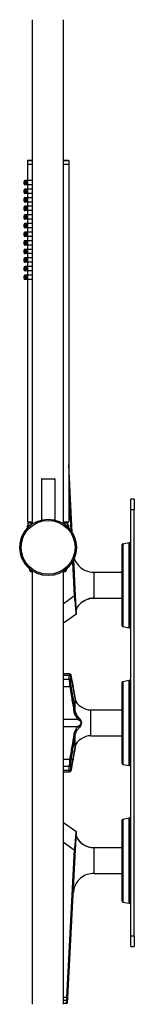
# Model space of a CAD drawing. Units: millimetres. Extents: x 80 to 2890, y 80 to 2020.
# Drawn here: x 2253 to 2320, y 975 to 1547 of the extents above; entities that cross this region are included whole.
import ezdxf

# ---------------------------------------------------------------- set-up
doc = ezdxf.new("R2010")
doc.units = ezdxf.units.MM
doc.header["$LTSCALE"] = 1.8
doc.layers.add('Visible (ISO)', color=7, linetype='Continuous', lineweight=25)
doc.layers.add('Visible Narrow (ISO)', color=7, linetype='Continuous', lineweight=25)

msp = doc.modelspace()

# ---------------------------------------------------------------- linework, layer by layer
at = {"layer": 'Visible (ISO)'}
for p, q in [((2260.8974, 1254.3308), (2260.8974, 1547.1618)), ((2278.8974, 1254.3308), (2278.8974, 1547.1618)), ((2257.8974, 1465.2454), (2257.8974, 1463.2426)), ((2258.1474, 1465.4954), (2260.8974, 1465.4954)), ((2278.8974, 1465.4954), (2281.6474, 1465.4954)), ((2281.8974, 1465.2454), (2281.8974, 1463.2426)), ((2257.8974, 1463.2426), (2260.8974, 1463.2426)), ((2258.0474, 1463.1954), (2257.8974, 1463.2426)), ((2258.0474, 1463.1954), (2257.8974, 1463.1481)), ((2257.8974, 1463.1481), (2260.8974, 1463.1481)), ((2257.8974, 1463.1481), (2257.8974, 1453.7454)), ((2258.0474, 1463.1954), (2260.8974, 1463.1954)), ((2278.8974, 1463.2426), (2281.8974, 1463.2426)), ((2278.8974, 1463.1954), (2281.7474, 1463.1954)), ((2278.8974, 1463.1481), (2281.8974, 1463.1481)), ((2281.7474, 1463.1954), (2281.8974, 1463.2426)), ((2281.7474, 1463.1954), (2281.8974, 1463.1481)), ((2281.8974, 1463.1481), (2281.8974, 1255.4954)), ((2255.8974, 1451.7454), (2255.8974, 1453.2454)), ((2257.8974, 1453.7454), (2256.3974, 1453.7454)), ((2257.3974, 1451.7454), (2257.3974, 1453.2454)), ((2260.5299, 1453.7454), (2257.8974, 1453.7454)), ((2255.8974, 1446.7454), (2255.8974, 1448.2454)), ((2257.8974, 1451.2454), (2256.3974, 1451.2454)), ((2257.8974, 1448.7454), (2256.3974, 1448.7454)), ((2257.3974, 1446.7454), (2257.3974, 1448.2454)), ((2257.8974, 1451.2454), (2257.8974, 1448.7454)), ((2260.5299, 1451.2454), (2257.8974, 1451.2454)), ((2260.5299, 1448.7454), (2257.8974, 1448.7454)), ((2255.8974, 1441.7454), (2255.8974, 1443.2454)), ((2257.8974, 1446.2454), (2256.3974, 1446.2454)), ((2257.8974, 1443.7454), (2256.3974, 1443.7454)), ((2257.3974, 1441.7454), (2257.3974, 1443.2454)), ((2257.8974, 1446.2454), (2257.8974, 1443.7454)), ((2260.5299, 1446.2454), (2257.8974, 1446.2454)), ((2260.5299, 1443.7454), (2257.8974, 1443.7454)), ((2255.8974, 1436.7454), (2255.8974, 1438.2454)), ((2257.8974, 1441.2454), (2256.3974, 1441.2454)), ((2257.8974, 1438.7454), (2256.3974, 1438.7454)), ((2257.8974, 1436.2454), (2256.3974, 1436.2454)), ((2257.3974, 1436.7454), (2257.3974, 1438.2454)), ((2257.8974, 1441.2454), (2257.8974, 1438.7454)), ((2260.5299, 1441.2454), (2257.8974, 1441.2454)), ((2260.5299, 1438.7454), (2257.8974, 1438.7454)), ((2257.8974, 1436.2454), (2257.8974, 1433.7454)), ((2260.5299, 1436.2454), (2257.8974, 1436.2454)), ((2255.8974, 1431.7454), (2255.8974, 1433.2454)), ((2257.8974, 1433.7454), (2256.3974, 1433.7454)), ((2257.8974, 1431.2454), (2256.3974, 1431.2454)), ((2257.3974, 1431.7454), (2257.3974, 1433.2454)), ((2260.5299, 1433.7454), (2257.8974, 1433.7454)), ((2257.8974, 1431.2454), (2257.8974, 1428.7454)), ((2260.5299, 1431.2454), (2257.8974, 1431.2454)), ((2255.8974, 1426.7454), (2255.8974, 1428.2454)), ((2257.8974, 1428.7454), (2256.3974, 1428.7454)), ((2257.8974, 1426.2454), (2256.3974, 1426.2454)), ((2257.3974, 1426.7454), (2257.3974, 1428.2454)), ((2260.5299, 1428.7454), (2257.8974, 1428.7454)), ((2257.8974, 1426.2454), (2257.8974, 1423.7454)), ((2260.5299, 1426.2454), (2257.8974, 1426.2454)), ((2255.8974, 1421.7454), (2255.8974, 1423.2454)), ((2257.8974, 1423.7454), (2256.3974, 1423.7454)), ((2257.8974, 1421.2454), (2256.3974, 1421.2454)), ((2257.8974, 1418.7454), (2256.3974, 1418.7454)), ((2257.3974, 1421.7454), (2257.3974, 1423.2454)), ((2260.5299, 1423.7454), (2257.8974, 1423.7454)), ((2257.8974, 1421.2454), (2257.8974, 1418.7454)), ((2260.5299, 1421.2454), (2257.8974, 1421.2454)), ((2260.5299, 1418.7454), (2257.8974, 1418.7454)), ((2255.8974, 1416.7454), (2255.8974, 1418.2454)), ((2255.8974, 1411.7454), (2255.8974, 1413.2454)), ((2257.8974, 1416.2454), (2256.3974, 1416.2454)), ((2257.8974, 1413.7454), (2256.3974, 1413.7454)), ((2257.3974, 1416.7454), (2257.3974, 1418.2454)), ((2257.3974, 1411.7454), (2257.3974, 1413.2454)), ((2257.8974, 1416.2454), (2257.8974, 1413.7454)), ((2260.5299, 1416.2454), (2257.8974, 1416.2454)), ((2260.5299, 1413.7454), (2257.8974, 1413.7454)), ((2255.8974, 1406.7454), (2255.8974, 1408.2454)), ((2257.8974, 1411.2454), (2256.3974, 1411.2454)), ((2257.8974, 1408.7454), (2256.3974, 1408.7454)), ((2257.3974, 1406.7454), (2257.3974, 1408.2454)), ((2257.8974, 1411.2454), (2257.8974, 1408.7454)), ((2260.5299, 1411.2454), (2257.8974, 1411.2454)), ((2260.5299, 1408.7454), (2257.8974, 1408.7454)), ((2255.8974, 1401.7454), (2255.8974, 1403.2454)), ((2257.8974, 1406.2454), (2256.3974, 1406.2454)), ((2257.8974, 1403.7454), (2256.3974, 1403.7454)), ((2257.3974, 1401.7454), (2257.3974, 1403.2454)), ((2257.8974, 1406.2454), (2257.8974, 1403.7454)), ((2260.5299, 1406.2454), (2257.8974, 1406.2454)), ((2260.5299, 1403.7454), (2257.8974, 1403.7454)), ((2255.8974, 1396.7454), (2255.8974, 1398.2454)), ((2257.8974, 1401.2454), (2256.3974, 1401.2454)), ((2257.8974, 1398.7454), (2256.3974, 1398.7454)), ((2257.8974, 1396.2454), (2256.3974, 1396.2454)), ((2257.3974, 1396.7454), (2257.3974, 1398.2454)), ((2257.8974, 1401.2454), (2257.8974, 1398.7454)), ((2260.5299, 1401.2454), (2257.8974, 1401.2454)), ((2260.5299, 1398.7454), (2257.8974, 1398.7454)), ((2257.8974, 1396.2454), (2257.8974, 1255.4954)), ((2260.5299, 1396.2454), (2257.8974, 1396.2454)), ((2283.9557, 1249.2589), (2281.8974, 1288.5331)), ((2265.9974, 1280.2209), (2265.9974, 1256.5505)), ((2266.2974, 1280.5209), (2273.4974, 1280.5209)), ((2273.7974, 1280.2209), (2273.7974, 1256.5505)), ((2317.9474, 1262.6618), (2317.9474, 1268.6618)), ((2319.9474, 1268.6618), (2317.9474, 1268.6618)), ((2319.9474, 1268.6618), (2319.9474, 1262.6618)), ((2317.9474, 1014.6618), (2317.9474, 1262.6618)), ((2319.9474, 1014.6618), (2319.9474, 1262.6618)), ((2257.8974, 1255.4954), (2260.8974, 1255.4954)), ((2257.9749, 1252.0272), (2257.9085, 1253.2848)), ((2258.1083, 1253.4954), (2259.5776, 1253.4954)), ((2258.3974, 1253.4954), (2258.3974, 1254.5954)), ((2259.1474, 1255.4954), (2259.1474, 1255.4828)), ((2278.8974, 1255.4954), (2281.8974, 1255.4954)), ((2280.2173, 1253.4954), (2281.6866, 1253.4954)), ((2280.6474, 1255.4954), (2280.6474, 1255.4828)), ((2281.3974, 1253.4954), (2281.3974, 1254.5954)), ((2281.8199, 1252.0272), (2281.8863, 1253.2848)), ((2312.9474, 1195.0542), (2312.9474, 1242.2693)), ((2313.3606, 1242.7617), (2317.0044, 1243.4042)), ((2317.0912, 1243.4118), (2317.6474, 1243.4118)), ((2285.8836, 1212.4716), (2284.7816, 1233.4998)), ((2259.2824, 1227.2532), (2259.2418, 1228.023)), ((2260.8974, 1226.4954), (2260.0813, 1226.4954)), ((2260.8974, 975.1618), (2260.8974, 1226.9111)), ((2278.8974, 975.1618), (2278.8974, 1226.9111)), ((2279.7135, 1226.4954), (2278.8974, 1226.4954)), ((2280.5124, 1227.2532), (2280.5531, 1228.023)), ((2296.6474, 1226.1618), (2312.9474, 1226.1618)), ((2286.4191, 1202.2543), (2285.8836, 1212.4716)), ((2296.6474, 1211.1618), (2312.9474, 1211.1618)), ((2286.0791, 1201.5558), (2278.8974, 1196.5272)), ((2313.3606, 1194.5618), (2317.0044, 1193.9194)), ((2317.0912, 1193.9118), (2317.6474, 1193.9118)), ((2282.261, 1167.1721), (2278.8974, 1167.1721)), ((2312.9474, 1115.0542), (2312.9474, 1162.2693)), ((2313.3606, 1162.7617), (2317.0044, 1163.4042)), ((2317.0912, 1163.4118), (2317.6474, 1163.4118)), ((2294.6262, 1146.1618), (2312.9474, 1146.1618)), ((2294.6262, 1131.1618), (2312.9474, 1131.1618)), ((2278.8974, 1110.1515), (2282.261, 1110.1515)), ((2313.3606, 1114.5618), (2317.0044, 1113.9194)), ((2317.0912, 1113.9118), (2317.6474, 1113.9118)), ((2312.9474, 1035.0542), (2312.9474, 1082.2693)), ((2313.3606, 1082.7617), (2317.0044, 1083.4042)), ((2317.0912, 1083.4118), (2317.6474, 1083.4118)), ((2278.8974, 1080.7964), (2286.0791, 1075.7677)), ((2285.8836, 1064.8519), (2286.4191, 1075.0692)), ((2281.3929, 979.1637), (2285.8836, 1064.8519)), ((2296.6474, 1066.1618), (2312.9474, 1066.1618)), ((2296.6474, 1051.1618), (2312.9474, 1051.1618)), ((2313.3606, 1034.5618), (2317.0044, 1033.9194)), ((2317.0912, 1033.9118), (2317.6474, 1033.9118)), ((2317.9474, 1008.6618), (2317.9474, 1014.6618)), ((2319.9474, 1014.6618), (2319.9474, 1008.6618)), ((2317.9474, 1008.6618), (2319.9474, 1008.6618)), ((2281.2491, 976.4204), (2281.3455, 978.2583)), ((2281.3455, 978.2583), (2281.3929, 979.1637)), ((2280.4502, 975.6618), (2278.8974, 975.6618))]:
    msp.add_line(p, q, dxfattribs=at)
msp.add_circle((2269.8974, 1240.6209), 16.4, dxfattribs=at)
for centre, radius, start, end in [((2258.1474, 1465.2454), 0.25, 90, 180), ((2281.6474, 1465.2454), 0.25, 0, 90), ((2256.3974, 1453.2454), 0.5, 90, 180), ((2257.8974, 1453.2454), 0.5, 90, 180), ((2256.3974, 1451.7454), 0.5, 180, 270), ((2256.3974, 1448.2454), 0.5, 90, 180), ((2257.8974, 1451.7454), 0.5, 180, 270), ((2257.8974, 1448.2454), 0.5, 90, 180), ((2256.3974, 1446.7454), 0.5, 180, 270), ((2256.3974, 1443.2454), 0.5, 90, 180), ((2256.3974, 1441.7454), 0.5, 180, 270), ((2257.8974, 1446.7454), 0.5, 180, 270), ((2257.8974, 1443.2454), 0.5, 90, 180), ((2257.8974, 1441.7454), 0.5, 180, 270), ((2256.3974, 1438.2454), 0.5, 90, 180), ((2256.3974, 1436.7454), 0.5, 180, 270), ((2257.8974, 1438.2454), 0.5, 90, 180), ((2257.8974, 1436.7454), 0.5, 180, 270), ((2256.3974, 1433.2454), 0.5, 90, 180), ((2256.3974, 1431.7454), 0.5, 180, 270), ((2257.8974, 1433.2454), 0.5, 90, 180), ((2257.8974, 1431.7454), 0.5, 180, 270), ((2256.3974, 1428.2454), 0.5, 90, 180), ((2256.3974, 1426.7454), 0.5, 180, 270), ((2257.8974, 1428.2454), 0.5, 90, 180), ((2257.8974, 1426.7454), 0.5, 180, 270), ((2256.3974, 1423.2454), 0.5, 90, 180), ((2256.3974, 1421.7454), 0.5, 180, 270), ((2256.3974, 1418.2454), 0.5, 90, 180), ((2257.8974, 1423.2454), 0.5, 90, 180), ((2257.8974, 1421.7454), 0.5, 180, 270), ((2257.8974, 1418.2454), 0.5, 90, 180), ((2256.3974, 1416.7454), 0.5, 180, 270), ((2256.3974, 1413.2454), 0.5, 90, 180), ((2257.8974, 1416.7454), 0.5, 180, 270), ((2257.8974, 1413.2454), 0.5, 90, 180), ((2256.3974, 1411.7454), 0.5, 180, 270), ((2256.3974, 1408.2454), 0.5, 90, 180), ((2257.8974, 1411.7454), 0.5, 180, 270), ((2257.8974, 1408.2454), 0.5, 90, 180), ((2256.3974, 1406.7454), 0.5, 180, 270), ((2256.3974, 1403.2454), 0.5, 90, 180), ((2256.3974, 1401.7454), 0.5, 180, 270), ((2257.8974, 1406.7454), 0.5, 180, 270), ((2257.8974, 1403.2454), 0.5, 90, 180), ((2257.8974, 1401.7454), 0.5, 180, 270), ((2256.3974, 1398.2454), 0.5, 90, 180), ((2256.3974, 1396.7454), 0.5, 180, 270), ((2257.8974, 1398.2454), 0.5, 90, 180), ((2257.8974, 1396.7454), 0.5, 180, 270), ((2266.2974, 1280.2209), 0.3, 90, 180), ((2273.4974, 1280.2209), 0.3, 0, 90), ((2269.8974, 1240.6209), 16.5, 123.055731, 236.944269), ((2258.1083, 1253.2954), 0.2, 90, 183.021141), ((2259.2974, 1254.5954), 0.9, 99.594068, 180), ((2269.8974, 1240.6209), 16.5, 303.055731, 56.944269), ((2280.4974, 1254.5954), 0.9, 0, 80.405932), ((2281.6866, 1253.2954), 0.2, 356.978859, 90), ((2313.4474, 1242.2693), 0.5, 100, 180), ((2317.0912, 1242.9118), 0.5, 90, 100), ((2317.6474, 1243.1118), 0.3, 0, 90), ((2260.0813, 1227.2954), 0.8, 183.021141, 270), ((2279.7135, 1227.2954), 0.8, 270, 356.978859), ((2285.6203, 1202.2112), 0.8, 305, 3), ((2313.4474, 1195.0542), 0.5, 180, 260), ((2317.0912, 1194.4118), 0.5, 260, 270), ((2317.6474, 1194.2118), 0.3, 270, 0), ((2313.4474, 1162.2693), 0.5, 100, 180), ((2317.0912, 1162.9118), 0.5, 90, 100), ((2317.6474, 1163.1118), 0.3, 0, 90), ((2288.9329, 1147.1852), 0.8, 54.482231, 63.725883), ((2294.6262, 1155.1618), 9, 234.482231, 270), ((2288.9329, 1130.1383), 0.8, 296.274117, 305.517769), ((2294.6262, 1122.1618), 9, 90, 125.517769), ((2313.4474, 1115.0542), 0.5, 180, 260), ((2317.0912, 1114.4118), 0.5, 260, 270), ((2317.6474, 1114.2118), 0.3, 270, 0), ((2313.4474, 1082.2693), 0.5, 100, 180), ((2317.0912, 1082.9118), 0.5, 90, 100), ((2317.6474, 1083.1118), 0.3, 0, 90), ((2285.6203, 1075.1123), 0.8, 357, 55), ((2313.4474, 1035.0542), 0.5, 180, 260), ((2317.0912, 1034.4118), 0.5, 260, 270), ((2317.6474, 1034.2118), 0.3, 270, 0), ((2280.4502, 976.4618), 0.8, 270, 357)]:
    msp.add_arc(centre, radius, start, end, dxfattribs=at)
for points in [[(2260.53, 1453.7453), (2260.6523, 1453.745), (2260.7783, 1453.7166), (2260.8974, 1453.6663)], [(2260.8974, 1451.3244), (2260.7783, 1451.2741), (2260.6523, 1451.2457), (2260.53, 1451.2454)], [(2260.53, 1448.7453), (2260.6523, 1448.745), (2260.7783, 1448.7166), (2260.8974, 1448.6663)], [(2260.8974, 1446.3244), (2260.7783, 1446.2741), (2260.6523, 1446.2457), (2260.53, 1446.2454)], [(2260.53, 1443.7453), (2260.6523, 1443.745), (2260.7783, 1443.7166), (2260.8974, 1443.6663)], [(2260.8974, 1441.3244), (2260.7783, 1441.2741), (2260.6523, 1441.2457), (2260.53, 1441.2454)], [(2260.53, 1438.7453), (2260.6523, 1438.745), (2260.7783, 1438.7166), (2260.8974, 1438.6663)], [(2260.8974, 1436.3244), (2260.7783, 1436.2741), (2260.6523, 1436.2457), (2260.53, 1436.2454)], [(2260.53, 1433.7453), (2260.6523, 1433.745), (2260.7783, 1433.7166), (2260.8974, 1433.6663)], [(2260.8974, 1431.3244), (2260.7783, 1431.2741), (2260.6523, 1431.2457), (2260.53, 1431.2454)], [(2260.53, 1428.7453), (2260.6523, 1428.745), (2260.7783, 1428.7166), (2260.8974, 1428.6663)], [(2260.8974, 1426.3244), (2260.7783, 1426.2741), (2260.6523, 1426.2457), (2260.53, 1426.2454)], [(2260.53, 1423.7453), (2260.6523, 1423.745), (2260.7783, 1423.7166), (2260.8974, 1423.6663)], [(2260.8974, 1421.3244), (2260.7783, 1421.2741), (2260.6523, 1421.2457), (2260.53, 1421.2454)], [(2260.53, 1418.7453), (2260.6523, 1418.745), (2260.7783, 1418.7166), (2260.8974, 1418.6663)], [(2260.8974, 1416.3244), (2260.7783, 1416.2741), (2260.6523, 1416.2457), (2260.53, 1416.2454)], [(2260.53, 1413.7453), (2260.6523, 1413.745), (2260.7783, 1413.7166), (2260.8974, 1413.6663)], [(2260.8974, 1411.3244), (2260.7783, 1411.2741), (2260.6523, 1411.2457), (2260.53, 1411.2454)], [(2260.53, 1408.7453), (2260.6523, 1408.745), (2260.7783, 1408.7166), (2260.8974, 1408.6663)], [(2260.8974, 1406.3244), (2260.7783, 1406.2741), (2260.6523, 1406.2457), (2260.53, 1406.2454)], [(2260.53, 1403.7453), (2260.6523, 1403.745), (2260.7783, 1403.7166), (2260.8974, 1403.6663)], [(2260.8974, 1401.3244), (2260.7783, 1401.2741), (2260.6523, 1401.2457), (2260.53, 1401.2454)], [(2260.53, 1398.7453), (2260.6523, 1398.745), (2260.7783, 1398.7166), (2260.8974, 1398.6663)], [(2260.8974, 1396.3244), (2260.7783, 1396.2741), (2260.6523, 1396.2457), (2260.53, 1396.2454)]]:
    msp.add_open_spline(points, degree=3, dxfattribs=at)
for points, knots in [([(2285.1221, 1234.2601), (2285.3244, 1233.6286), (2285.5807, 1233.0141), (2286.4615, 1231.3335), (2287.2258, 1230.3179), (2289.1365, 1228.4901), (2290.3533, 1227.6953), (2293.2191, 1226.5037), (2294.9494, 1226.1618), (2296.6474, 1226.1618)], [0.29502459, 0.29502459, 0.29502459, 0.29502459, 0.49266148, 0.49266148, 0.86422303, 0.86422303, 1.28590948, 1.28590948, 1.79532121, 1.79532121, 1.79532121, 1.79532121]), ([(2296.6474, 1211.1618), (2295.3905, 1211.1618), (2294.1174, 1210.9527), (2291.732, 1210.1475), (2290.5894, 1209.5397), (2288.5855, 1208.0097), (2287.6982, 1207.0677), (2286.8207, 1205.7634), (2286.6437, 1205.5044), (2286.4354, 1205.0708), (2286.3811, 1204.9072), (2286.328, 1204.6347), (2286.3158, 1204.5266), (2286.3109, 1204.3644), (2286.3115, 1204.3101), (2286.3142, 1204.2553), (2286.3143, 1204.2547), (2286.3143, 1204.2538), (2286.3143, 1204.2536), (2286.3144, 1204.2533), (2286.3144, 1204.2532), (2286.3144, 1204.2532)], [0, 0, 0, 0, 0.37707964, 0.37707964, 0.75528361, 0.75528361, 1.13344788, 1.13344788, 1.22687715, 1.22687715, 1.27776129, 1.27776129, 1.31017225, 1.31017225, 1.32644194, 1.32644194, 1.32663245, 1.32663245, 1.32670516, 1.32670516, 1.32672334, 1.32672334, 1.32672334, 1.32672334]), ([(2282.261, 1167.1721), (2282.3499, 1167.1721), (2282.4352, 1167.1569), (2282.5923, 1167.107), (2282.66, 1167.0707), (2282.7836, 1166.9888), (2282.8308, 1166.9436), (2282.9151, 1166.8523), (2282.9444, 1166.8095), (2283.0011, 1166.7193), (2283.021, 1166.6777), (2283.07, 1166.5674), (2283.0891, 1166.5088), (2283.1256, 1166.3872), (2283.1416, 1166.3256), (2283.1728, 1166.1932), (2283.1879, 1166.1228), (2283.2098, 1166.0119), (2283.2168, 1165.9754), (2283.2237, 1165.9377)], [0.162668751, 0.162668751, 0.162668751, 0.162668751, 0.168541844, 0.168541844, 0.175328338, 0.175328338, 0.184207637, 0.184207637, 0.19597679, 0.19597679, 0.212985774, 0.212985774, 0.245866237, 0.245866237, 0.2787467, 0.2787467, 0.311627163, 0.311627163, 0.327071066, 0.327071066, 0.327071066, 0.327071066]), ([(2285.6917, 1152.379), (2285.5328, 1153.2844), (2285.3715, 1154.1891), (2285.0463, 1155.9978), (2284.8825, 1156.9019), (2284.5534, 1158.7096), (2284.3882, 1159.6133), (2284.0567, 1161.4206), (2283.8905, 1162.3241), (2283.5575, 1164.131), (2283.3907, 1165.0344), (2283.2237, 1165.9377)], [0, 0, 0, 0, 0.40368989, 0.40368989, 0.80737977, 0.80737977, 1.21106966, 1.21106966, 1.61475955, 1.61475955, 2.01844943, 2.01844943, 2.01844943, 2.01844943]), ([(2287.9387, 1148.79), (2287.6903, 1149.0061), (2287.4596, 1149.2295), (2287.0361, 1149.6877), (2286.8435, 1149.9226), (2286.4989, 1150.4003), (2286.347, 1150.6433), (2286.0858, 1151.1341), (2285.9765, 1151.3818), (2285.8014, 1151.8794), (2285.7356, 1152.1292), (2285.6917, 1152.379)], [0, 0, 0, 0, 0.131549123, 0.131549123, 0.263098245, 0.263098245, 0.394647368, 0.394647368, 0.526196491, 0.526196491, 0.657745613, 0.657745613, 0.657745613, 0.657745613]), ([(2287.9387, 1148.79), (2288.0557, 1148.6881), (2288.1737, 1148.5939), (2288.4076, 1148.4204), (2288.5235, 1148.3411), (2288.7463, 1148.1984), (2288.8532, 1148.1349), (2289.0448, 1148.0269), (2289.1296, 1147.9823), (2289.2514, 1147.9199), (2289.287, 1147.9025), (2289.287, 1147.9025)], [0, 0, 0, 0, 0.065290384, 0.065290384, 0.130580769, 0.130580769, 0.195871153, 0.195871153, 0.261161538, 0.261161538, 0.326451922, 0.326451922, 0.326451922, 0.326451922]), ([(2285.6917, 1124.9445), (2285.7356, 1125.1943), (2285.8014, 1125.4441), (2285.9765, 1125.9417), (2286.0858, 1126.1895), (2286.347, 1126.6802), (2286.4989, 1126.9232), (2286.8435, 1127.4009), (2287.0361, 1127.6358), (2287.4596, 1128.094), (2287.6903, 1128.3174), (2287.9387, 1128.5335)], [0, 0, 0, 0, 0.131550981, 0.131550981, 0.263101961, 0.263101961, 0.394652942, 0.394652942, 0.526203922, 0.526203922, 0.657754903, 0.657754903, 0.657754903, 0.657754903]), ([(2289.287, 1129.421), (2289.287, 1129.421), (2289.263, 1129.4093), (2289.1683, 1129.3613), (2289.0898, 1129.3207), (2288.907, 1129.2196), (2288.8026, 1129.1591), (2288.5834, 1129.022), (2288.4684, 1128.9454), (2288.2356, 1128.7772), (2288.1177, 1128.6857), (2287.9798, 1128.5691), (2287.9592, 1128.5514), (2287.9387, 1128.5335)], [0.326451922, 0.326451922, 0.326451922, 0.326451922, 0.380275593, 0.380275593, 0.445567417, 0.445567417, 0.510859242, 0.510859242, 0.576151067, 0.576151067, 0.641442891, 0.641442891, 0.652911046, 0.652911046, 0.652911046, 0.652911046]), ([(2283.2237, 1111.3858), (2283.3907, 1112.2891), (2283.5575, 1113.1925), (2283.8905, 1114.9994), (2284.0567, 1115.9029), (2284.3882, 1117.7102), (2284.5534, 1118.6139), (2284.8825, 1120.4216), (2285.0463, 1121.3257), (2285.3715, 1123.1344), (2285.5328, 1124.0391), (2285.6917, 1124.9445)], [0, 0, 0, 0, 0.40368989, 0.40368989, 0.80737977, 0.80737977, 1.21106966, 1.21106966, 1.61475954, 1.61475954, 2.01844943, 2.01844943, 2.01844943, 2.01844943]), ([(2283.2237, 1111.3858), (2283.2089, 1111.3057), (2283.194, 1111.2306), (2283.1637, 1111.0899), (2283.1483, 1111.0244), (2283.1152, 1110.8996), (2283.098, 1110.8408), (2283.0527, 1110.7148), (2283.0313, 1110.6511), (2282.9482, 1110.5204), (2282.9278, 1110.4908), (2282.8575, 1110.4052), (2282.7989, 1110.3405), (2282.6188, 1110.2293), (2282.5211, 1110.1845), (2282.3563, 1110.1558), (2282.309, 1110.1515), (2282.261, 1110.1515)], [0, 0, 0, 0, 0.032880463, 0.032880463, 0.065760926, 0.065760926, 0.098641389, 0.098641389, 0.131521852, 0.131521852, 0.139889541, 0.139889541, 0.152657567, 0.152657567, 0.16122544, 0.16122544, 0.164402315, 0.164402315, 0.164402315, 0.164402315]), ([(2286.3144, 1073.0705), (2286.3082, 1072.9531), (2286.3125, 1072.8338), (2286.3415, 1072.6031), (2286.3656, 1072.4904), (2286.4917, 1072.078), (2286.669, 1071.8057), (2287.1108, 1071.1132), (2287.4106, 1070.7045), (2288.5448, 1069.3527), (2289.5262, 1068.51), (2291.6907, 1067.1938), (2292.9045, 1066.707), (2294.9665, 1066.2534), (2295.8094, 1066.1618), (2296.6474, 1066.1618)], [0, 0, 0, 0, 0.03540564, 0.03540564, 0.06973358, 0.06973358, 0.1647861, 0.1647861, 0.31618006, 0.31618006, 0.69418547, 0.69418547, 1.07616362, 1.07616362, 1.32757777, 1.32757777, 1.32757777, 1.32757777]), ([(2296.6474, 1051.1618), (2295.2368, 1051.1618), (2293.808, 1050.9271), (2291.1273, 1050.0222), (2289.84, 1049.3213), (2287.7702, 1047.6118), (2286.9181, 1046.6292), (2285.6098, 1044.4874), (2285.13, 1043.304), (2284.7131, 1041.4575), (2284.6235, 1040.8071), (2284.5897, 1040.1618)], [0, 0, 0, 0, 0.42319108, 0.42319108, 0.84879376, 0.84879376, 1.22853146, 1.22853146, 1.60170772, 1.60170772, 1.79642746, 1.79642746, 1.79642746, 1.79642746])]:
    msp.add_open_spline(points, degree=3, knots=knots, dxfattribs=at)
at = {"layer": 'Visible Narrow (ISO)'}
for p, q in [((2260.8974, 1465.2454), (2257.8974, 1465.2454)), ((2281.8974, 1465.2454), (2278.8974, 1465.2454)), ((2256.3974, 1453.7454), (2256.3974, 1451.2454)), ((2257.8974, 1453.7454), (2257.8974, 1451.2454)), ((2256.3974, 1448.7454), (2256.3974, 1446.2454)), ((2257.8974, 1448.7454), (2257.8974, 1446.2454)), ((2256.3974, 1443.7454), (2256.3974, 1441.2454)), ((2257.8974, 1443.7454), (2257.8974, 1441.2454)), ((2256.3974, 1438.7454), (2256.3974, 1436.2454)), ((2257.8974, 1438.7454), (2257.8974, 1436.2454)), ((2256.3974, 1433.7454), (2256.3974, 1431.2454)), ((2257.8974, 1433.7454), (2257.8974, 1431.2454)), ((2256.3974, 1428.7454), (2256.3974, 1426.2454)), ((2257.8974, 1428.7454), (2257.8974, 1426.2454)), ((2256.3974, 1423.7454), (2256.3974, 1421.2454)), ((2256.3974, 1418.7454), (2256.3974, 1416.2454)), ((2257.8974, 1423.7454), (2257.8974, 1421.2454)), ((2257.8974, 1418.7454), (2257.8974, 1416.2454)), ((2256.3974, 1413.7454), (2256.3974, 1411.2454)), ((2257.8974, 1413.7454), (2257.8974, 1411.2454)), ((2256.3974, 1408.7454), (2256.3974, 1406.2454)), ((2257.8974, 1408.7454), (2257.8974, 1406.2454)), ((2256.3974, 1403.7454), (2256.3974, 1401.2454)), ((2257.8974, 1403.7454), (2257.8974, 1401.2454)), ((2256.3974, 1398.7454), (2256.3974, 1396.2454)), ((2257.8974, 1398.7454), (2257.8974, 1396.2454)), ((2273.7974, 1280.2209), (2265.9974, 1280.2209)), ((2281.8974, 1273.2472), (2283.0878, 1250.5338)), ((2317.9474, 1262.6618), (2319.9474, 1262.6618)), ((2259.3203, 1253.2848), (2257.9085, 1253.2848)), ((2260.8974, 1254.5954), (2258.3974, 1254.5954)), ((2259.1474, 1255.4828), (2260.8974, 1255.4828)), ((2278.8974, 1255.4828), (2280.6474, 1255.4828)), ((2281.3974, 1254.5954), (2278.8974, 1254.5954)), ((2281.8863, 1253.2848), (2280.4746, 1253.2848)), ((2313.3606, 1242.7617), (2313.3606, 1194.5618)), ((2317.0044, 1193.9194), (2317.0044, 1243.4042)), ((2317.0912, 1243.4118), (2317.0912, 1193.9118)), ((2317.6474, 1193.9118), (2317.6474, 1243.4118)), ((2284.0517, 1232.1412), (2285.0828, 1212.4664)), ((2259.2824, 1227.2532), (2260.2252, 1227.2532)), ((2279.5697, 1227.2532), (2280.5124, 1227.2532)), ((2296.6474, 1211.1618), (2296.6474, 1226.1618)), ((2278.8974, 1208.0563), (2285.0828, 1212.4664)), ((2278.8974, 1166.3903), (2282.1923, 1166.3903)), ((2282.1923, 1163.9081), (2278.8974, 1163.9081)), ((2282.1923, 1163.9081), (2282.1923, 1166.3903)), ((2282.9859, 1165.8731), (2282.9859, 1163.4371)), ((2313.3606, 1162.7617), (2313.3606, 1114.5618)), ((2317.0044, 1113.9194), (2317.0044, 1163.4042)), ((2317.0912, 1163.4118), (2317.0912, 1113.9118)), ((2317.6474, 1113.9118), (2317.6474, 1163.4118)), ((2278.8974, 1159.859), (2282.4371, 1159.859)), ((2285.6974, 1145.692), (2285.6974, 1152.33)), ((2294.6262, 1131.1618), (2294.6262, 1146.1618)), ((2287.4134, 1140.6911), (2278.8974, 1140.6911)), ((2278.8974, 1136.6324), (2287.4134, 1136.6324)), ((2285.6974, 1124.9935), (2285.6974, 1131.6315)), ((2282.4371, 1117.4645), (2278.8974, 1117.4645)), ((2278.8974, 1113.4155), (2282.1923, 1113.4155)), ((2282.1923, 1110.9332), (2278.8974, 1110.9332)), ((2282.1923, 1110.9332), (2282.1923, 1113.4155)), ((2282.9859, 1113.8864), (2282.9859, 1111.4505)), ((2313.3606, 1082.7617), (2313.3606, 1034.5618)), ((2317.0044, 1033.9194), (2317.0044, 1083.4042)), ((2317.0912, 1083.4118), (2317.0912, 1033.9118)), ((2317.6474, 1033.9118), (2317.6474, 1083.4118)), ((2278.8974, 1069.2672), (2285.0828, 1064.8571)), ((2285.0828, 1064.8571), (2280.5921, 979.1689)), ((2296.6474, 1051.1618), (2296.6474, 1066.1618)), ((2319.9474, 1014.6618), (2317.9474, 1014.6618))]:
    msp.add_line(p, q, dxfattribs=at)
msp.add_circle((2269.8974, 1240.6209), 15.65, dxfattribs=at)
for centre, major_axis, ratio, start_param, end_param in [((2285.0847, 1212.4298), (0.7989, 0.0419), 0.04589802, 0, 1.57079633), ((2282.1923, 1165.7988), (0.8, 0), 0.739429, 0.12585783, 1.57079633), ((2282.1923, 1163.3695), (0.8, 0), 0.67323455, 0.12585783, 1.57079633), ((2282.4371, 1165.7923), (0.7867, 0.1454), 0.73078681, 6.16794448, 6.28318531), ((2282.4371, 1160.4001), (0.7887, 0.1339), 0.67123111, 4.59889745, 6.1506429), ((2284.9038, 1152.2407), (0.788, 0.1383), 0.73134237, 6.19890073, 6.28318531), ((2284.9038, 1145.6461), (0.7898, 0.1273), 0.67174139, 4.60451214, 6.13192384), ((2287.4134, 1148.1866), (0.5252, 0.6035), 0.58149601, 6.0646314, 6.28318531), ((2287.4134, 1141.2323), (0.5503, 0.5807), 0.5341068, 4.19911888, 5.39946116), ((2287.4134, 1136.0912), (0.5503, -0.5807), 0.5341068, 0.88372415, 2.08406643), ((2284.9038, 1131.6774), (0.7898, -0.1273), 0.67174139, 0.15126146, 1.67867317), ((2287.4134, 1129.1369), (0.5252, -0.6035), 0.58149601, 0, 0.21855391), ((2284.9038, 1125.0828), (0.788, -0.1383), 0.73134237, 0, 0.08428458), ((2282.4371, 1116.9234), (0.7887, -0.1339), 0.67123111, 0.1325424, 1.68428786), ((2282.1923, 1113.954), (0.8, 0), 0.67323455, 4.71238898, 6.15732747), ((2282.1923, 1111.5247), (0.8, 0), 0.739429, 4.71238898, 6.15732747), ((2282.4371, 1111.5312), (0.7867, -0.1454), 0.73078681, 0, 0.11524083), ((2285.0847, 1064.8937), (0.7989, -0.0419), 0.04589802, 4.71238898, 6.28318531), ((2280.5466, 978.3002), (0.7989, -0.0419), 0.79988288, 4.75378185, 6.28318531), ((2280.594, 979.2056), (0.7989, -0.0419), 0.04589802, 4.71238898, 6.28318531)]:
    msp.add_ellipse(centre, major_axis=major_axis, ratio=ratio, start_param=start_param, end_param=end_param, dxfattribs=at)
for points, knots in [([(2285.0828, 1212.4664), (2285.187, 1211.444), (2285.2907, 1210.4148), (2285.5871, 1207.3764), (2285.7528, 1205.5174), (2285.9676, 1202.9735), (2286.0318, 1202.157), (2286.0731, 1201.6335), (2286.0791, 1201.5569), (2286.0791, 1201.557)], [-3.18860391, -3.18860391, -3.18860391, -3.18860391, -2.90413376, -2.90413376, -2.31361872, -2.31361872, -1.80558381, -1.80558381, -1.59429366, -1.59429366, -1.59429366, -1.59429366]), ([(2286.3144, 1204.253), (2286.2942, 1204.6375), (2286.3881, 1205.0273), (2286.5811, 1205.3604), (2286.7183, 1205.5972), (2286.8862, 1205.8662), (2287.072, 1206.1355), (2287.2534, 1206.3983), (2287.4518, 1206.6612), (2287.6474, 1206.9), (2288.0199, 1207.3547), (2288.7563, 1208.1354), (2289.5536, 1208.7488), (2289.9295, 1209.0379), (2290.3132, 1209.294), (2290.6474, 1209.4952), (2291.0012, 1209.7081), (2291.3713, 1209.905), (2291.7504, 1210.0809), (2292.3718, 1210.3693), (2293.0174, 1210.6001), (2293.6474, 1210.7683), (2294.6247, 1211.0291), (2295.636, 1211.1618), (2296.6474, 1211.1618)], [0, 0, 0, 0, 0.1288096, 0.1288096, 0.1288096, 0.22037015, 0.22037015, 0.22037015, 0.30972097, 0.30972097, 0.30972097, 0.47986459, 0.47986459, 0.47986459, 0.56007618, 0.56007618, 0.56007618, 0.64495841, 0.64495841, 0.64495841, 0.78413835, 0.78413835, 0.78413835, 1, 1, 1, 1]), ([(2282.261, 1167.1719), (2282.2469, 1167.1718), (2282.2347, 1167.144), (2282.2117, 1167.0164), (2282.2023, 1166.8973), (2282.1939, 1166.6367), (2282.1923, 1166.5205), (2282.1923, 1166.3903)], [-0.162668751, -0.162668751, -0.162668751, -0.162668751, -0.110556224, -0.110556224, -0.042521625, -0.042521625, 0, 0, 0, 0]), ([(2282.1923, 1163.9081), (2282.1923, 1163.6878), (2282.1962, 1163.4374), (2282.216, 1162.7373), (2282.2379, 1162.258), (2282.3113, 1161.0741), (2282.3723, 1160.3794), (2282.4371, 1159.859)], [-0.327071066, -0.327071066, -0.327071066, -0.327071066, -0.261533027, -0.261533027, -0.156672165, -0.156672165, 0, 0, 0, 0]), ([(2282.9859, 1165.8731), (2282.9859, 1165.9687), (2282.9876, 1166.0543), (2282.996, 1166.246), (2283.0053, 1166.3337), (2283.0354, 1166.4565), (2283.0587, 1166.4675), (2283.1273, 1166.3507), (2283.1778, 1166.1571), (2283.2307, 1165.8707)], [0, 0, 0, 0, 0.042521625, 0.042521625, 0.110556224, 0.110556224, 0.199001204, 0.199001204, 0.327071066, 0.327071066, 0.327071066, 0.327071066]), ([(2283.2307, 1160.4629), (2283.1659, 1160.8448), (2283.105, 1161.3548), (2283.0316, 1162.2243), (2283.0097, 1162.5765), (2282.9898, 1163.091), (2282.9859, 1163.2751), (2282.9859, 1163.4371)], [0, 0, 0, 0, 0.156672165, 0.156672165, 0.261533027, 0.261533027, 0.327071066, 0.327071066, 0.327071066, 0.327071066]), ([(2283.2307, 1165.8707), (2283.6482, 1163.6135), (2284.0645, 1161.3565), (2284.8902, 1156.8428), (2285.3008, 1154.5863), (2285.6974, 1152.33)], [-2.01844943, -2.01844943, -2.01844943, -2.01844943, -1.00922472, -1.00922472, 0, 0, 0, 0]), ([(2282.4371, 1159.859), (2282.7133, 1158.2323), (2282.9889, 1156.6057), (2283.7028, 1152.376), (2284.1401, 1149.773), (2284.6806, 1146.4811), (2284.7928, 1145.7931), (2284.9038, 1145.1049)], [0, 0, 0, 0, 0.66775653, 0.66775653, 1.73616697, 1.73616697, 2.01844943, 2.01844943, 2.01844943, 2.01844943]), ([(2285.6974, 1145.692), (2285.5865, 1146.3821), (2285.4743, 1147.0717), (2284.9338, 1150.3699), (2284.4964, 1152.9753), (2283.7826, 1157.208), (2283.507, 1158.8355), (2283.2307, 1160.4629)], [-2.01844943, -2.01844943, -2.01844943, -2.01844943, -1.73616697, -1.73616697, -0.66775653, -0.66775653, 0, 0, 0, 0]), ([(2285.6974, 1152.33), (2285.8473, 1151.4955), (2286.2325, 1150.6845), (2287.1452, 1149.5062), (2287.5464, 1149.094), (2288.0022, 1148.7094)], [-0.657745613, -0.657745613, -0.657745613, -0.657745613, -0.242630351, -0.242630351, 0, 0, 0, 0]), ([(2284.9038, 1145.1049), (2285.0399, 1144.2602), (2285.3544, 1143.4319), (2286.2378, 1141.954), (2286.7768, 1141.2944), (2287.4134, 1140.6911)], [0, 0, 0, 0, 0.34652194, 0.34652194, 0.657754903, 0.657754903, 0.657754903, 0.657754903]), ([(2288.0022, 1141.3734), (2287.4176, 1141.9852), (2286.9226, 1142.6406), (2286.1113, 1144.0868), (2285.8225, 1144.8852), (2285.6974, 1145.692)], [-0.657754903, -0.657754903, -0.657754903, -0.657754903, -0.34652194, -0.34652194, 0, 0, 0, 0]), ([(2288.0022, 1148.7094), (2288.2802, 1148.475), (2288.5645, 1148.2836), (2289.0394, 1148.0067), (2289.2414, 1147.909), (2289.3769, 1147.8457), (2289.3955, 1147.837), (2289.3953, 1147.837)], [0, 0, 0, 0, 0.14793651, 0.14793651, 0.276699038, 0.276699038, 0.326451922, 0.326451922, 0.326451922, 0.326451922]), ([(2287.4134, 1140.6911), (2287.7531, 1140.437), (2288.103, 1140.148), (2288.5916, 1139.592), (2288.7609, 1139.3527), (2288.9499, 1138.8256), (2288.9556, 1138.5389), (2288.7627, 1137.9488), (2288.5427, 1137.6609), (2288.0256, 1137.1135), (2287.7161, 1136.8588), (2287.4134, 1136.6324)], [-0.652911046, -0.652911046, -0.652911046, -0.652911046, -0.486846854, -0.486846854, -0.381348222, -0.381348222, -0.276699038, -0.276699038, -0.14793651, -0.14793651, 0, 0, 0, 0]), ([(2288.0022, 1135.9501), (2288.2802, 1136.2409), (2288.5645, 1136.5739), (2289.0394, 1137.3027), (2289.2414, 1137.6911), (2289.4185, 1138.4939), (2289.4133, 1138.8857), (2289.2397, 1139.6023), (2289.0842, 1139.9254), (2288.6355, 1140.6685), (2288.3142, 1141.047), (2288.0022, 1141.3734)], [0, 0, 0, 0, 0.14793651, 0.14793651, 0.276699038, 0.276699038, 0.381348222, 0.381348222, 0.486846854, 0.486846854, 0.652911046, 0.652911046, 0.652911046, 0.652911046]), ([(2287.4134, 1136.6324), (2286.9171, 1136.1621), (2286.4802, 1135.6577), (2285.4864, 1134.2182), (2285.0669, 1133.2305), (2284.9038, 1132.2186)], [0, 0, 0, 0, 0.242630351, 0.242630351, 0.657745613, 0.657745613, 0.657745613, 0.657745613]), ([(2285.6974, 1131.6315), (2285.8473, 1132.5981), (2286.2325, 1133.5519), (2287.1452, 1134.9698), (2287.5464, 1135.4732), (2288.0022, 1135.9501)], [-0.657745613, -0.657745613, -0.657745613, -0.657745613, -0.242630351, -0.242630351, 0, 0, 0, 0]), ([(2284.9038, 1132.2186), (2284.5071, 1129.7583), (2284.0965, 1127.2992), (2283.2708, 1122.3815), (2282.8545, 1119.923), (2282.4371, 1117.4645)], [0, 0, 0, 0, 1.00922472, 1.00922472, 2.01844943, 2.01844943, 2.01844943, 2.01844943]), ([(2283.2307, 1116.8606), (2283.6482, 1119.3202), (2284.0645, 1121.7801), (2284.8902, 1126.7025), (2285.3008, 1129.1644), (2285.6974, 1131.6315)], [-2.01844943, -2.01844943, -2.01844943, -2.01844943, -1.00922472, -1.00922472, 0, 0, 0, 0]), ([(2288.0022, 1128.6141), (2287.4176, 1128.1208), (2286.9226, 1127.5818), (2286.1113, 1126.3708), (2285.8225, 1125.6901), (2285.6974, 1124.9935)], [-0.657754903, -0.657754903, -0.657754903, -0.657754903, -0.34652194, -0.34652194, 0, 0, 0, 0]), ([(2289.3953, 1129.4865), (2289.3952, 1129.4865), (2289.3722, 1129.4757), (2289.2397, 1129.4135), (2289.0842, 1129.338), (2288.6355, 1129.0865), (2288.3142, 1128.8773), (2288.0022, 1128.6141)], [0.326451922, 0.326451922, 0.326451922, 0.326451922, 0.381348222, 0.381348222, 0.486846854, 0.486846854, 0.652911046, 0.652911046, 0.652911046, 0.652911046]), ([(2285.6974, 1124.9935), (2285.5865, 1124.3624), (2285.4743, 1123.7313), (2284.9338, 1120.7115), (2284.4964, 1118.3223), (2283.7826, 1114.4397), (2283.507, 1112.9463), (2283.2307, 1111.4528)], [-2.01844943, -2.01844943, -2.01844943, -2.01844943, -1.73616697, -1.73616697, -0.66775653, -0.66775653, 0, 0, 0, 0]), ([(2282.4371, 1117.4645), (2282.4094, 1117.2427), (2282.3824, 1116.9898), (2282.3169, 1116.2808), (2282.2811, 1115.7934), (2282.2142, 1114.6148), (2282.1923, 1113.9311), (2282.1923, 1113.4155)], [-0.327071002, -0.327071002, -0.327071002, -0.327071002, -0.260284176, -0.260284176, -0.153425255, -0.153425255, 0, 0, 0, 0]), ([(2282.9859, 1113.8864), (2282.9859, 1114.2656), (2283.0079, 1114.768), (2283.0748, 1115.6338), (2283.1105, 1115.9917), (2283.1761, 1116.5122), (2283.2031, 1116.6978), (2283.2307, 1116.8606)], [0, 0, 0, 0, 0.153425255, 0.153425255, 0.260284176, 0.260284176, 0.327071002, 0.327071002, 0.327071002, 0.327071002]), ([(2282.1923, 1110.9332), (2282.1923, 1110.7326), (2282.1962, 1110.5651), (2282.2151, 1110.2499), (2282.2348, 1110.1517), (2282.261, 1110.1515)], [-0.327071066, -0.327071066, -0.327071066, -0.327071066, -0.261533027, -0.261533027, -0.164402315, -0.164402315, -0.164402315, -0.164402315]), ([(2283.2307, 1111.4528), (2283.1659, 1111.1024), (2283.105, 1110.8933), (2283.0316, 1110.864), (2283.0097, 1110.9366), (2282.9898, 1111.1798), (2282.9859, 1111.303), (2282.9859, 1111.4505)], [0, 0, 0, 0, 0.156672165, 0.156672165, 0.261533027, 0.261533027, 0.327071066, 0.327071066, 0.327071066, 0.327071066]), ([(2286.0791, 1075.7665), (2286.0791, 1075.7662), (2286.0689, 1075.6367), (2286.0156, 1074.9626), (2285.956, 1074.213), (2285.7937, 1072.2905), (2285.6967, 1071.1792), (2285.4923, 1068.976), (2285.3923, 1067.9395), (2285.22, 1066.208), (2285.1515, 1065.531), (2285.0828, 1064.8571)], [-1.59429366, -1.59429366, -1.59429366, -1.59429366, -1.32011805, -1.32011805, -0.87746636, -0.87746636, -0.48748131, -0.48748131, -0.18749281, -0.18749281, 0, 0, 0, 0]), ([(2286.3144, 1073.0705), (2286.2942, 1072.686), (2286.3881, 1072.2962), (2286.5811, 1071.9631), (2286.7183, 1071.7263), (2286.8862, 1071.4574), (2287.072, 1071.1881), (2287.2534, 1070.9253), (2287.4518, 1070.6623), (2287.6474, 1070.4235), (2288.0199, 1069.9688), (2288.7563, 1069.1881), (2289.5536, 1068.5747), (2289.9295, 1068.2856), (2290.3132, 1068.0295), (2290.6474, 1067.8283), (2291.0012, 1067.6154), (2291.3713, 1067.4185), (2291.7504, 1067.2426), (2292.3718, 1066.9542), (2293.0174, 1066.7234), (2293.6474, 1066.5552), (2294.6247, 1066.2944), (2295.636, 1066.1618), (2296.6474, 1066.1618)], [0, 0, 0, 0, 0.1288096, 0.1288096, 0.1288096, 0.22037015, 0.22037015, 0.22037015, 0.30972097, 0.30972097, 0.30972097, 0.47986459, 0.47986459, 0.47986459, 0.56007618, 0.56007618, 0.56007618, 0.64495841, 0.64495841, 0.64495841, 0.78413835, 0.78413835, 0.78413835, 1, 1, 1, 1]), ([(2280.5921, 979.1689), (2280.4676, 979.1688), (2280.3432, 979.1686), (2279.8548, 979.168), (2279.4909, 979.1676), (2279.127, 979.1671), (2279.0505, 979.167), (2278.974, 979.1669), (2278.8974, 979.1669)], [-0.364847723, -0.364847723, -0.364847723, -0.364847723, -0.327507982, -0.327507982, -0.218340141, -0.218340141, -0.218340141, -0.195380981, -0.195380981, -0.195380981, -0.195380981]), ([(2280.5921, 979.1689), (2280.5844, 978.9187), (2280.5767, 978.6707), (2280.564, 978.2527), (2280.5586, 978.0766), (2280.5511, 977.8258), (2280.5485, 977.7378), (2280.5462, 977.66)], [-0.105942981, -0.105942981, -0.105942981, -0.105942981, -0.06078716, -0.06078716, -0.023379677, -0.023379677, 0, 0, 0, 0]), ([(2278.8974, 977.6576), (2278.9752, 977.6577), (2279.053, 977.6578), (2279.1308, 977.6579), (2279.4947, 977.6585), (2279.8586, 977.659), (2280.3304, 977.6597), (2280.4383, 977.6598), (2280.5462, 977.66)], [0.195000903, 0.195000903, 0.195000903, 0.195000903, 0.218340141, 0.218340141, 0.218340141, 0.327507982, 0.327507982, 0.359874847, 0.359874847, 0.359874847, 0.359874847]), ([(2280.5462, 977.66), (2280.5101, 976.9088), (2280.4832, 976.3484), (2280.456, 975.7817), (2280.4503, 975.6627), (2280.4502, 975.6623)], [-1.184260792, -1.184260792, -1.184260792, -1.184260792, -0.838350999, -0.838350999, -0.592119715, -0.592119715, -0.592119715, -0.592119715])]:
    msp.add_open_spline(points, degree=3, knots=knots, dxfattribs=at)

doc.saveas('drawing.dxf')
